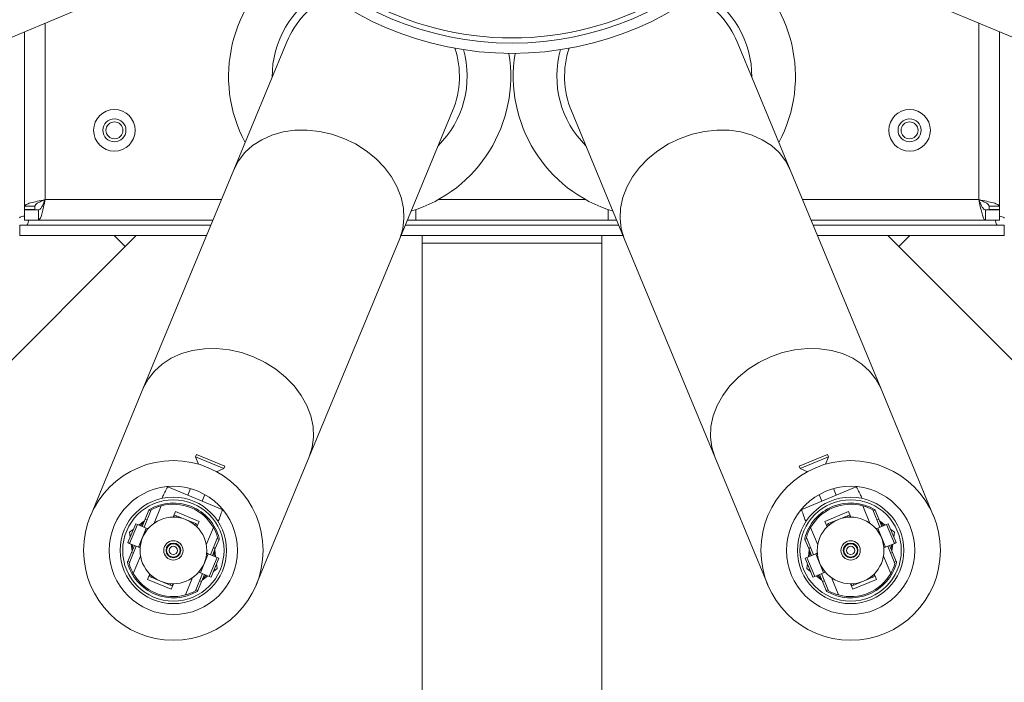
# Model space of a CAD drawing. Units: millimetres. Extents: x 10 to 287, y 10 to 410.
# Drawn here: x 134 to 158, y 177 to 193 of the extents above; entities that cross this region are included whole.
import ezdxf

# ---------------------------------------------------------------- set-up
doc = ezdxf.new("R2010")
doc.units = ezdxf.units.MM
doc.layers.add('FORMAT', color=7, linetype='Continuous')
doc.styles.add('SLDTEXTSTYLE0', font='TXT', dxfattribs={"width": 0.75})
doc.styles.add('SLDTEXTSTYLE1', font='TXT', dxfattribs={"width": 0.666667})
doc.dimstyles.new('SLDDIMSTYLE0', dxfattribs={"dimtxt": 3.5, "dimasz": 3.302, "dimexe": 0, "dimexo": 0.0625, "dimgap": 0.875, "dimtad": 1, "dimlfac": 8, "dimrnd": 1e-09, "dimzin": 12, "dimdsep": 46, "dimtxsty": 'SLDTEXTSTYLE0', "dimsah": 1, "dimcen": 0.09, "dimadec": 0, "dimazin": 3, "dimtfac": 1, "dimtofl": 0, "dimtmove": 0, "dimatfit": 3, "dimfxl": 0, "dimfrac": 2, "dimtolj": 1, "dimtzin": 12, "dimarcsym": 0})

# ---------------------------------------------------------------- blocks, each defined once
blk = doc.blocks.new('_D_2')
at = {"layer": 'FORMAT'}
for p, q in [((147.489, 241.129), (202.285, 241.129)), ((201.285, 241.129), (201.285, 159.379)), ((147.489, 159.379), (202.285, 159.379))]:
    blk.add_line(p, q, dxfattribs=at)
for points in [[(201.285, 241.129), (200.777, 237.827), (201.793, 237.827)], [(201.285, 159.379), (201.793, 162.681), (200.777, 162.681)]]:
    blk.add_solid(points, dxfattribs=at)
at = {"layer": 'FORMAT', "char_height": 3.5, "attachment_point": 1, "rotation": 90}
for s, insert, style in [('mm / 26 "', (196.774, 193.652, 0.012), 'SLDTEXTSTYLE1'), ('650', (196.774, 181.738, 0.012), 'SLDTEXTSTYLE0')]:
    blk.add_mtext(s, dxfattribs=dict(at, insert=insert, style=style))
blk = doc.blocks.new('_D_3')
at = {"layer": 'FORMAT'}
for p, q in [((105.614, 199.254), (105.614, 144.628)), ((187.364, 199.254), (187.364, 144.628)), ((105.614, 145.628), (187.364, 145.628))]:
    blk.add_line(p, q, dxfattribs=at)
for points in [[(105.614, 145.628), (108.916, 145.12), (108.916, 146.136)], [(187.364, 145.628), (184.062, 146.136), (184.062, 145.12)]]:
    blk.add_solid(points, dxfattribs=at)
at = {"layer": 'FORMAT', "char_height": 3.5, "attachment_point": 1}
for s, insert, style in [('mm / 26 "', (143.505, 150.14, 0.012), 'SLDTEXTSTYLE1'), ('650', (131.59, 150.14, 0.012), 'SLDTEXTSTYLE0')]:
    blk.add_mtext(s, dxfattribs=dict(at, insert=insert, style=style))

msp = doc.modelspace()

# ---------------------------------------------------------------- linework, layer by layer
at = {"color": 7, "linetype": 'Continuous', "lineweight": 15}
for p, q in [((130.5183, 191.2708), (135.8401, 193.4751)), ((157.1379, 193.4751), (162.4597, 191.2708)), ((134.614, 192.9673), (134.614, 188.7172)), ((158.364, 188.7172), (158.364, 192.9673)), ((140.9999, 192.7182), (139.7103, 189.6049)), ((153.2676, 189.6049), (151.978, 192.7182)), ((143.7523, 187.9307), (145.0419, 191.044)), ((147.9361, 191.044), (149.2256, 187.9307)), ((139.7103, 189.6049), (137.506, 184.2831)), ((155.472, 184.2831), (153.2676, 189.6049)), ((134.614, 188.7172), (134.864, 188.7172)), ((134.614, 188.7172), (134.614, 188.6413)), ((134.864, 188.6413), (134.614, 188.6413)), ((134.614, 188.3788), (134.614, 188.6288)), ((134.9524, 188.6288), (134.614, 188.6288)), ((134.864, 188.7172), (134.864, 188.6413)), ((134.9524, 188.3788), (134.9524, 188.6288)), ((144.1459, 188.6288), (144.1339, 188.6288)), ((144.1459, 188.3788), (144.1459, 188.6329)), ((148.832, 188.3788), (148.832, 188.6329)), ((148.8441, 188.6288), (148.832, 188.6288)), ((158.0256, 188.3788), (158.0256, 188.6288)), ((158.0256, 188.6288), (158.364, 188.6288)), ((158.364, 188.7172), (158.114, 188.7172)), ((158.114, 188.7172), (158.114, 188.6413)), ((158.114, 188.6413), (158.364, 188.6413)), ((158.364, 188.7172), (158.364, 188.6413)), ((158.364, 188.3788), (158.364, 188.6288)), ((134.9524, 188.3788), (134.614, 188.3788)), ((139.2025, 188.3788), (134.9524, 188.3788)), ((144.1459, 188.3788), (143.9379, 188.3788)), ((148.832, 188.3788), (144.1459, 188.3788)), ((149.04, 188.3788), (148.832, 188.3788)), ((158.0256, 188.3788), (153.7755, 188.3788)), ((158.0256, 188.3788), (158.364, 188.3788)), ((134.4978, 188.0038), (134.4978, 188.2538)), ((134.4978, 188.2538), (139.1507, 188.2538)), ((143.8861, 188.2538), (149.0918, 188.2538)), ((153.8273, 188.2538), (158.4801, 188.2538)), ((158.4801, 188.0038), (158.4801, 188.2538)), ((134.4978, 188.0038), (139.0471, 188.0038)), ((137.0627, 187.734), (137.3326, 188.0038)), ((141.5479, 182.6089), (143.7523, 187.9307)), ((143.7826, 188.0038), (149.1954, 188.0038)), ((144.3015, 188.0038), (144.3015, 187.8163)), ((148.6765, 187.8163), (148.6765, 188.0038)), ((149.2256, 187.9307), (151.43, 182.6089)), ((153.9308, 188.0038), (158.4801, 188.0038)), ((155.6454, 188.0038), (155.9152, 187.734)), ((122.0367, 172.7079), (137.0627, 187.734)), ((144.3015, 187.8163), (144.3015, 166.5663)), ((148.6765, 166.5663), (148.6765, 187.8163)), ((155.9152, 187.734), (170.9412, 172.7079)), ((137.506, 184.2831), (136.2164, 181.1698)), ((156.7616, 181.1698), (155.472, 184.2831)), ((138.7998, 182.6704), (138.7759, 182.6126)), ((138.7759, 182.6126), (138.8505, 182.4324)), ((138.7759, 182.6126), (139.4688, 182.3256)), ((138.7998, 182.6704), (139.4927, 182.3833)), ((140.2584, 179.4955), (141.5479, 182.6089)), ((151.43, 182.6089), (152.7196, 179.4955)), ((153.4853, 182.3833), (154.1782, 182.6704)), ((153.5092, 182.3256), (154.2021, 182.6126)), ((154.1275, 182.4324), (154.2021, 182.6126)), ((154.2021, 182.6126), (154.1782, 182.6704)), ((138.7772, 182.4525), (138.7772, 182.4525)), ((139.4688, 182.3256), (139.4927, 182.3833)), ((153.4853, 182.3833), (153.5092, 182.3256)), ((154.2008, 182.4525), (154.2006, 182.453)), ((139.2886, 182.251), (139.4688, 182.3256)), ((139.3546, 182.2133), (139.3548, 182.2138)), ((153.5092, 182.3256), (153.6893, 182.251)), ((153.6233, 182.2133), (153.6233, 182.2133)), ((139.428, 181.3278), (138.0992, 181.8782)), ((154.8788, 181.8782), (153.55, 181.3278)), ((138.6578, 181.8375), (138.5903, 181.6747)), ((138.9368, 181.5312), (139.0042, 181.694)), ((153.9737, 181.694), (154.0412, 181.5312)), ((154.3876, 181.6747), (154.3202, 181.8375)), ((137.943, 181.4184), (137.7679, 180.9958)), ((155.21, 180.9958), (155.035, 181.4184)), ((137.5246, 180.8984), (137.6996, 181.3208)), ((137.5502, 181.0908), (137.6411, 181.3102)), ((137.6451, 181.3198), (137.6411, 181.3102)), ((137.6411, 181.3102), (137.6873, 181.2911)), ((138.2907, 181.2779), (138.2357, 181.1451)), ((138.8681, 181.0388), (138.2907, 181.2779)), ((138.3173, 181.179), (138.7793, 180.9876)), ((154.6873, 181.2779), (154.1099, 181.0388)), ((154.1987, 180.9876), (154.6606, 181.179)), ((154.7423, 181.1451), (154.6873, 181.2779)), ((155.2784, 181.3208), (155.4533, 180.8984)), ((155.2907, 181.2911), (155.3369, 181.3102)), ((155.3369, 181.3102), (155.3329, 181.3198)), ((155.3369, 181.3102), (155.4278, 181.0908)), ((137.3193, 180.9835), (137.1279, 180.5216)), ((137.3622, 180.9657), (137.1708, 180.5038)), ((137.3622, 180.9657), (137.3193, 180.9835)), ((137.578, 180.8764), (137.3622, 180.9657)), ((137.535, 181.0542), (137.3996, 180.9502)), ((137.5502, 181.0908), (137.4784, 180.9176)), ((137.5502, 181.0908), (137.5964, 181.0717)), ((138.8131, 180.906), (138.8681, 181.0388)), ((154.1099, 181.0388), (154.1649, 180.906)), ((155.3816, 181.0717), (155.4278, 181.0908)), ((155.4, 180.8764), (155.6158, 180.9657)), ((155.4995, 180.9176), (155.4278, 181.0908)), ((155.5784, 180.9502), (155.4429, 181.0542)), ((155.6158, 180.9657), (155.6587, 180.9835)), ((155.6158, 180.9657), (155.8071, 180.5038)), ((155.6587, 180.9835), (155.85, 180.5216)), ((137.2616, 180.8444), (137.1706, 180.7745)), ((137.1706, 180.7745), (137.1855, 180.6607)), ((137.3866, 180.4144), (137.578, 180.8764)), ((137.578, 180.8764), (137.6076, 180.8641)), ((137.592, 180.8262), (137.6076, 180.8641)), ((137.6188, 180.8594), (137.6076, 180.8641)), ((139.0382, 180.4696), (139.2133, 180.8922)), ((153.7646, 180.8922), (153.9397, 180.4696)), ((155.3703, 180.8641), (155.3592, 180.8594)), ((155.3703, 180.8641), (155.4, 180.8764)), ((155.3703, 180.8641), (155.386, 180.8262)), ((155.4, 180.8764), (155.5913, 180.4144)), ((155.8074, 180.7745), (155.7163, 180.8444)), ((155.7924, 180.6607), (155.8074, 180.7745)), ((137.1708, 180.5038), (137.1279, 180.5216)), ((137.1584, 180.0142), (137.3333, 180.4365)), ((137.3866, 180.4144), (137.1708, 180.5038)), ((137.2082, 180.4883), (137.2305, 180.319)), ((137.2871, 180.4556), (137.2154, 180.2824)), ((137.4163, 180.4021), (137.3866, 180.4144)), ((137.4163, 180.4021), (137.432, 180.44)), ((139.3164, 180.6511), (139.1414, 180.2288)), ((139.3503, 180.6023), (139.2594, 180.3828)), ((139.3041, 180.6214), (139.3503, 180.6023)), ((139.3503, 180.6023), (139.3542, 180.6118)), ((153.6237, 180.6118), (153.6277, 180.6023)), ((153.6277, 180.6023), (153.6739, 180.6214)), ((153.7186, 180.3828), (153.6277, 180.6023)), ((153.8365, 180.2288), (153.6616, 180.6511)), ((155.546, 180.44), (155.5617, 180.4021)), ((155.5913, 180.4144), (155.5617, 180.4021)), ((155.5913, 180.4144), (155.8071, 180.5038)), ((155.6447, 180.4365), (155.8196, 180.0142)), ((155.7626, 180.2824), (155.6908, 180.4556)), ((155.7474, 180.319), (155.7697, 180.4883)), ((155.8071, 180.5038), (155.85, 180.5216)), ((137.1245, 180.063), (137.2154, 180.2824)), ((137.2615, 180.2633), (137.2154, 180.2824)), ((137.4365, 180.1957), (137.2614, 179.773)), ((137.4163, 180.4021), (137.4275, 180.3975)), ((139.0881, 180.2508), (138.8967, 179.7889)), ((139.0584, 180.2631), (139.0427, 180.2253)), ((139.0584, 180.2631), (139.0473, 180.2678)), ((139.0584, 180.2631), (139.0881, 180.2508)), ((139.0881, 180.2508), (139.3039, 180.1615)), ((139.1876, 180.2096), (139.2594, 180.3828)), ((139.2132, 180.402), (139.2594, 180.3828)), ((139.2665, 180.177), (139.2442, 180.3462)), ((153.8899, 180.2508), (153.674, 180.1615)), ((153.7337, 180.3462), (153.7115, 180.177)), ((153.7186, 180.3828), (153.7648, 180.402)), ((153.7186, 180.3828), (153.7903, 180.2096)), ((153.8899, 180.2508), (153.9195, 180.2631)), ((154.0812, 179.7889), (153.8899, 180.2508)), ((153.9307, 180.2678), (153.9195, 180.2631)), ((153.9352, 180.2253), (153.9195, 180.2631)), ((155.7165, 179.773), (155.5415, 180.1957)), ((155.5505, 180.3975), (155.5617, 180.4021)), ((155.7626, 180.2824), (155.7164, 180.2633)), ((155.7626, 180.2824), (155.8535, 180.063)), ((137.1245, 180.063), (137.1205, 180.0534)), ((137.1707, 180.0439), (137.1245, 180.063)), ((139.3039, 180.1615), (139.1126, 179.6995)), ((139.3468, 180.1437), (139.1555, 179.6817)), ((139.3042, 179.8907), (139.2892, 180.0045)), ((139.3039, 180.1615), (139.3468, 180.1437)), ((153.674, 180.1615), (153.6311, 180.1437)), ((153.6311, 180.1437), (153.8225, 179.6817)), ((153.6888, 180.0045), (153.6738, 179.8907)), ((153.674, 180.1615), (153.8654, 179.6995)), ((155.8535, 180.063), (155.8073, 180.0439)), ((155.8575, 180.0534), (155.8535, 180.063)), ((137.6616, 179.7593), (137.6066, 179.6265)), ((138.9501, 179.7668), (138.7752, 179.3445)), ((138.8559, 179.8058), (138.8671, 179.8012)), ((138.8828, 179.8391), (138.8671, 179.8012)), ((138.8967, 179.7889), (138.8671, 179.8012)), ((138.8967, 179.7889), (139.1126, 179.6995)), ((138.9245, 179.5745), (138.9963, 179.7477)), ((138.9397, 179.6111), (139.0751, 179.715)), ((139.1126, 179.6995), (139.1555, 179.6817)), ((139.2131, 179.8209), (139.3042, 179.8907)), ((153.6738, 179.8907), (153.7648, 179.8209)), ((153.8654, 179.6995), (153.8225, 179.6817)), ((154.0812, 179.7889), (153.8654, 179.6995)), ((153.9028, 179.715), (154.0383, 179.6111)), ((153.9817, 179.7477), (154.0534, 179.5745)), ((154.2028, 179.3445), (154.0279, 179.7668)), ((154.1109, 179.8012), (154.0812, 179.7889)), ((154.1109, 179.8012), (154.0952, 179.8391)), ((154.1109, 179.8012), (154.122, 179.8058)), ((155.3713, 179.6265), (155.3163, 179.7593)), ((137.6066, 179.6265), (138.1841, 179.3873)), ((138.1574, 179.4863), (137.6955, 179.6776)), ((138.1841, 179.3873), (138.2391, 179.5201)), ((138.5318, 179.2468), (138.7068, 179.6695)), ((138.9245, 179.5745), (138.8336, 179.355)), ((138.9245, 179.5745), (138.8783, 179.5936)), ((154.0996, 179.5936), (154.0534, 179.5745)), ((154.1443, 179.355), (154.0534, 179.5745)), ((154.2711, 179.6695), (154.4462, 179.2468)), ((154.7389, 179.5201), (154.7939, 179.3873)), ((154.7939, 179.3873), (155.3713, 179.6265)), ((155.2825, 179.6776), (154.8205, 179.4863)), ((138.8336, 179.355), (138.7874, 179.3742)), ((138.8297, 179.3455), (138.8336, 179.355)), ((154.1905, 179.3742), (154.1443, 179.355)), ((154.1443, 179.355), (154.1483, 179.3455))]:
    msp.add_line(p, q, dxfattribs=at)
at = {"color": 8, "linetype": 'Continuous', "lineweight": 15}
for p, q in [((135.114, 193.1744), (135.114, 188.8788)), ((157.864, 188.8788), (157.864, 193.1744)), ((135.114, 188.8788), (139.4096, 188.8788)), ((144.6949, 188.8788), (148.283, 188.8788)), ((153.5684, 188.8788), (157.864, 188.8788)), ((134.739, 188.6288), (134.739, 188.6413)), ((158.239, 188.6413), (158.239, 188.6288)), ((136.7929, 188.0038), (137.0627, 187.734)), ((155.9152, 187.734), (156.185, 188.0038)), ((144.3015, 187.8163), (148.6765, 187.8163)), ((138.3022, 181.1425), (138.3173, 181.179)), ((154.6757, 181.1425), (154.6606, 181.179)), ((138.7642, 180.9512), (138.7793, 180.9876)), ((154.2138, 180.9512), (154.1987, 180.9876)), ((137.6955, 179.6776), (137.7106, 179.7141)), ((155.2825, 179.6776), (155.2674, 179.7141)), ((138.1574, 179.4863), (138.1725, 179.5227)), ((154.8205, 179.4863), (154.8055, 179.5227))]:
    msp.add_line(p, q, dxfattribs=at)
at = {"color": 8, "linetype": 'Continuous', "lineweight": 15, "flags": 128}
for points in [[(143.7523, 187.9307), (143.8262, 188.1672), (143.8574, 188.4159), (143.8453, 188.6718), (143.7902, 188.9296), (143.6932, 189.1841), (143.5562, 189.4302), (143.3821, 189.6628), (143.1744, 189.8772), (142.9373, 190.0689), (142.6757, 190.2342), (142.3948, 190.3697), (142.1005, 190.4725), (141.7986, 190.5406), (141.4953, 190.5727), (141.1969, 190.5679), (140.9093, 190.5266), (140.6385, 190.4494), (140.3899, 190.3381), (140.1686, 190.1947), (139.9791, 190.0223), (139.8253, 189.8244), (139.7103, 189.6049)], [(153.2676, 189.6049), (153.1526, 189.8244), (152.9988, 190.0223), (152.8094, 190.1947), (152.5881, 190.3381), (152.3395, 190.4494), (152.0686, 190.5266), (151.7811, 190.5679), (151.4826, 190.5727), (151.1794, 190.5406), (150.8775, 190.4725), (150.5831, 190.3697), (150.3023, 190.2342), (150.0406, 190.0689), (149.8035, 189.8772), (149.5958, 189.6628), (149.4217, 189.4302), (149.2848, 189.1841), (149.1877, 188.9296), (149.1326, 188.6718), (149.1206, 188.4159), (149.1518, 188.1672), (149.2256, 187.9307)], [(141.5479, 182.6089), (141.6218, 182.8453), (141.653, 183.0941), (141.6409, 183.3499), (141.5858, 183.6078), (141.4888, 183.8623), (141.3519, 184.1084), (141.1778, 184.341), (140.9701, 184.5553), (140.733, 184.7471), (140.4713, 184.9124), (140.1905, 185.0479), (139.8961, 185.1507), (139.5942, 185.2188), (139.291, 185.2509), (138.9925, 185.2461), (138.7049, 185.2048), (138.4341, 185.1276), (138.1855, 185.0162), (137.9642, 184.8729), (137.7748, 184.7005), (137.621, 184.5025), (137.506, 184.2831)], [(155.472, 184.2831), (155.357, 184.5025), (155.2032, 184.7005), (155.0137, 184.8729), (154.7924, 185.0162), (154.5438, 185.1276), (154.273, 185.2048), (153.9854, 185.2461), (153.687, 185.2509), (153.3837, 185.2188), (153.0818, 185.1507), (152.7875, 185.0479), (152.5066, 184.9124), (152.245, 184.7471), (152.0079, 184.5553), (151.8002, 184.341), (151.6261, 184.1084), (151.4891, 183.8623), (151.3921, 183.6078), (151.337, 183.3499), (151.3249, 183.0941), (151.3562, 182.8453), (151.43, 182.6089)]]:
    msp.add_lwpolyline(points, dxfattribs=at)
at = {"color": 7, "linetype": 'Continuous', "lineweight": 15, "flags": 128}
for points in [[(137.4385, 180.9341), (137.444, 180.9414), (137.5282, 181.0377)], [(155.4498, 181.0377), (155.5339, 180.9414), (155.5395, 180.9341)], [(137.2374, 180.3356), (137.2459, 180.4632), (137.2472, 180.4722)], [(155.7308, 180.4722), (155.732, 180.4632), (155.7406, 180.3356)], [(139.2374, 180.3297), (139.2288, 180.2021), (139.2276, 180.1931)], [(153.7504, 180.1931), (153.7491, 180.2021), (153.7406, 180.3297)], [(139.0362, 179.7311), (139.0307, 179.7239), (138.9465, 179.6276)], [(154.0314, 179.6276), (153.9472, 179.7239), (153.9417, 179.7311)]]:
    msp.add_lwpolyline(points, dxfattribs=at)
at = {"color": 7, "linetype": 'Continuous', "lineweight": 15}
for centre, radius in [((146.489, 200.2538), 7.8125), ((146.489, 200.2538), 7.5625), ((136.8015, 190.5663), 0.5062), ((156.1765, 190.5663), 0.5062), ((136.8015, 190.5663), 0.2812), ((136.8015, 190.5663), 0.2063), ((156.1765, 190.5663), 0.2812), ((156.1765, 190.5663), 0.2063), ((138.2374, 180.3326), 2.1875), ((154.7406, 180.3326), 2.1875), ((138.2374, 180.3326), 1.5625), ((154.7406, 180.3326), 1.5625), ((138.2374, 180.3326), 1.2969), ((154.7406, 180.3326), 1.2969), ((138.2374, 180.3326), 1.2344), ((154.7406, 180.3326), 1.2344), ((138.2374, 180.3326), 0.8125), ((154.7406, 180.3326), 0.8125), ((138.2374, 180.3326), 0.2355), ((138.2374, 180.3326), 0.1788), ((138.2374, 180.3326), 0.1635), ((138.2374, 180.3326), 0.102), ((154.7406, 180.3326), 0.2355), ((154.7406, 180.3326), 0.1788), ((154.7406, 180.3326), 0.1635), ((154.7406, 180.3326), 0.102)]:
    msp.add_circle(centre, radius, dxfattribs=at)
for centre, radius, start, end in [((143.0209, 191.8811), 3.4375, 125.6152, 207.9788), ((149.957, 191.8811), 3.4375, 332.0212, 54.3848), ((143.0209, 191.8811), 2.375, 119.10696, 180.41954), ((149.957, 191.8811), 2.375, 359.58046, 60.89304), ((143.0209, 191.8811), 2.1875, 116.75381, 157.5), ((146.489, 200.2538), 7.4375, 240.68035, 299.31965), ((149.957, 191.8811), 2.1875, 22.5, 63.24619), ((143.0209, 191.8811), 3.4375, 287.0212, 9.3848), ((143.0209, 191.8811), 2.375, 314.58046, 15.89304), ((143.0209, 191.8811), 2.1875, 337.5, 18.24619), ((149.957, 191.8811), 3.4375, 170.6152, 252.9788), ((149.957, 191.8811), 2.375, 164.10696, 225.41954), ((149.957, 191.8811), 2.1875, 161.75381, 202.5), ((138.2374, 180.3326), 1.1563, 14.78992, 120.21008), ((138.2374, 180.3326), 1.125, 105.16989, 118.55756), ((138.2374, 180.3326), 1.125, 29.83011, 105.16989), ((154.7406, 180.3326), 1.1563, 59.78992, 165.21008), ((154.7406, 180.3326), 1.125, 74.83011, 150.16989), ((154.7406, 180.3326), 1.125, 61.44244, 74.83011), ((137.6682, 181.3102), 0.025, 120.21008, 157.5), ((138.2934, 181.1212), 0.0625, 67.5, 157.5), ((154.6845, 181.1212), 0.0625, 22.5, 112.5), ((155.3098, 181.3102), 0.025, 22.5, 59.78992), ((138.7553, 180.9299), 0.0625, 337.5, 67.5), ((154.2226, 180.9299), 0.0625, 112.5, 202.5), ((138.2374, 180.3326), 1.125, 16.44244, 29.83011), ((154.7406, 180.3326), 1.125, 150.16989, 163.55756), ((139.3311, 180.6214), 0.025, 337.5, 14.78992), ((153.6468, 180.6214), 0.025, 165.21008, 202.5), ((137.1436, 180.0438), 0.025, 157.5, 194.78992), ((138.2374, 180.3326), 1.1563, 194.78992, 300.21008), ((138.2374, 180.3326), 1.125, 196.44244, 209.83011), ((154.7406, 180.3326), 1.1563, 239.78992, 345.21008), ((154.7406, 180.3326), 1.125, 330.16989, 343.55756), ((155.8344, 180.0438), 0.025, 345.21008, 22.5), ((138.2374, 180.3326), 1.125, 209.83011, 285.16989), ((137.7194, 179.7354), 0.0625, 157.5, 247.5), ((154.7406, 180.3326), 1.125, 254.83011, 330.16989), ((155.2586, 179.7354), 0.0625, 292.5, 22.5), ((138.1813, 179.544), 0.0625, 247.5, 337.5), ((154.7966, 179.544), 0.0625, 202.5, 292.5), ((138.2374, 180.3326), 1.125, 285.16989, 298.55756), ((138.8066, 179.355), 0.025, 300.21008, 337.5), ((154.1714, 179.355), 0.025, 202.5, 239.78992), ((154.7406, 180.3326), 1.125, 241.44244, 254.83011)]:
    msp.add_arc(centre, radius, start, end, dxfattribs=at)
for points in [[(135.114, 188.8788), (135.0485, 188.8653), (134.9174, 188.8384), (134.7521, 188.798), (134.6365, 188.7576), (134.6215, 188.7306), (134.614, 188.7172)], [(135.114, 188.8788), (135.0812, 188.8653), (135.0157, 188.8384), (134.9331, 188.798), (134.8753, 188.7576), (134.8677, 188.7306), (134.864, 188.7172)], [(158.364, 188.7172), (158.3565, 188.7306), (158.3414, 188.7576), (158.2258, 188.798), (158.0605, 188.8384), (157.9295, 188.8653), (157.864, 188.8788)], [(158.114, 188.7172), (158.1102, 188.7306), (158.1027, 188.7576), (158.0449, 188.798), (157.9623, 188.8384), (157.8967, 188.8653), (157.864, 188.8788)], [(138.0992, 181.8782), (138.0956, 181.8746), (138.0884, 181.8674), (138.0554, 181.8028), (138.0105, 181.7096), (137.9755, 181.6354), (137.9581, 181.5984)], [(155.0199, 181.5984), (155.0024, 181.6354), (154.9675, 181.7096), (154.9226, 181.8028), (154.8896, 181.8674), (154.8824, 181.8746), (154.8788, 181.8782)], [(139.3299, 181.0301), (139.3437, 181.0687), (139.3715, 181.1459), (139.4057, 181.2435), (139.4279, 181.3125), (139.4279, 181.3227), (139.428, 181.3278)], [(153.55, 181.3278), (153.55, 181.3227), (153.55, 181.3125), (153.5723, 181.2435), (153.6065, 181.1459), (153.6342, 181.0687), (153.6481, 181.0301)]]:
    msp.add_open_spline(points, degree=3, dxfattribs=at)
for points, knots in [([(134.9524, 188.6288), (134.9649, 188.632), (134.9899, 188.6385), (135.0275, 188.6888), (135.065, 188.7616), (135.0939, 188.8301), (135.1102, 188.8696), (135.114, 188.8788)], [0, 0, 0, 0, 0.23240003, 0.46480004, 0.69710842, 0.92941662, 1, 1, 1, 1]), ([(134.9524, 188.3788), (134.9642, 188.3845), (134.9878, 188.3961), (135.0233, 188.4858), (135.0587, 188.6175), (135.089, 188.7574), (135.1074, 188.8467), (135.114, 188.8788)], [0, 0, 0, 0, 0.2192029, 0.4384202, 0.6576376, 0.8768548, 1, 1, 1, 1]), ([(157.864, 188.8788), (157.8765, 188.8484), (157.9015, 188.7875), (157.9391, 188.7082), (157.9767, 188.6517), (158.0056, 188.6304), (158.0218, 188.6291), (158.0256, 188.6288)], [0, 0, 0, 0, 0.23240003, 0.46480004, 0.69710842, 0.92941662, 1, 1, 1, 1]), ([(157.864, 188.8788), (157.8758, 188.8214), (157.8994, 188.7066), (157.9349, 188.5544), (157.9703, 188.4412), (158.0006, 188.3858), (158.019, 188.3806), (158.0256, 188.3788)], [0, 0, 0, 0, 0.2192026, 0.4384199, 0.6576372, 0.8768544, 1, 1, 1, 1]), ([(134.614, 188.479), (134.6025, 188.4766), (134.5654, 188.4688), (134.5212, 188.4558), (134.4925, 188.442), (134.4899, 188.4336), (134.489, 188.4306)], [0, 0, 0, 0, 0.1486999, 0.4788956, 0.809091, 1, 1, 1, 1]), ([(134.6658, 188.2538), (134.6719, 188.2577), (134.6841, 188.2655), (134.7002, 188.3143), (134.7102, 188.3607), (134.7141, 188.3788)], [0, 0, 0, 0, 0.3790198, 0.7580397, 1, 1, 1, 1]), ([(158.2639, 188.3788), (158.2678, 188.3607), (158.2778, 188.3143), (158.2939, 188.2655), (158.3061, 188.2577), (158.3122, 188.2538)], [0, 0, 0, 0, 0.2419603, 0.6209802, 1, 1, 1, 1]), ([(158.489, 188.4306), (158.4862, 188.4359), (158.4806, 188.4466), (158.4349, 188.4626), (158.3931, 188.4735), (158.3652, 188.4791), (158.364, 188.4793)], [0, 0, 0, 0, 0.3281896, 0.6563793, 0.9845229, 1, 1, 1, 1])]:
    msp.add_open_spline(points, degree=3, knots=knots, dxfattribs=at)

# ---------------------------------------------------------------- dimensions: what is measured, and where the dimension line sits
at = {"layer": 'FORMAT'}
for base, p1, p2, angle, picture, middle in [((201.2855, 159.3788), (146.489, 241.1288), (146.489, 159.3788), 90, '_D_2', (201.2855, 198.3286)), ((187.364, 145.6278), (105.614, 200.2538), (187.364, 200.2538), 0, '_D_3', (148.1813, 145.6278))]:
    dim = msp.add_linear_dim(base=base, p1=p1, p2=p2, angle=angle, text='<> mm / 26 "', dimstyle='SLDDIMSTYLE0', dxfattribs=at)
    dim.commit()
    dim.dimension.update_dxf_attribs({"geometry": picture, "text_midpoint": middle, "dimtype": 160})

doc.saveas('drawing.dxf')
